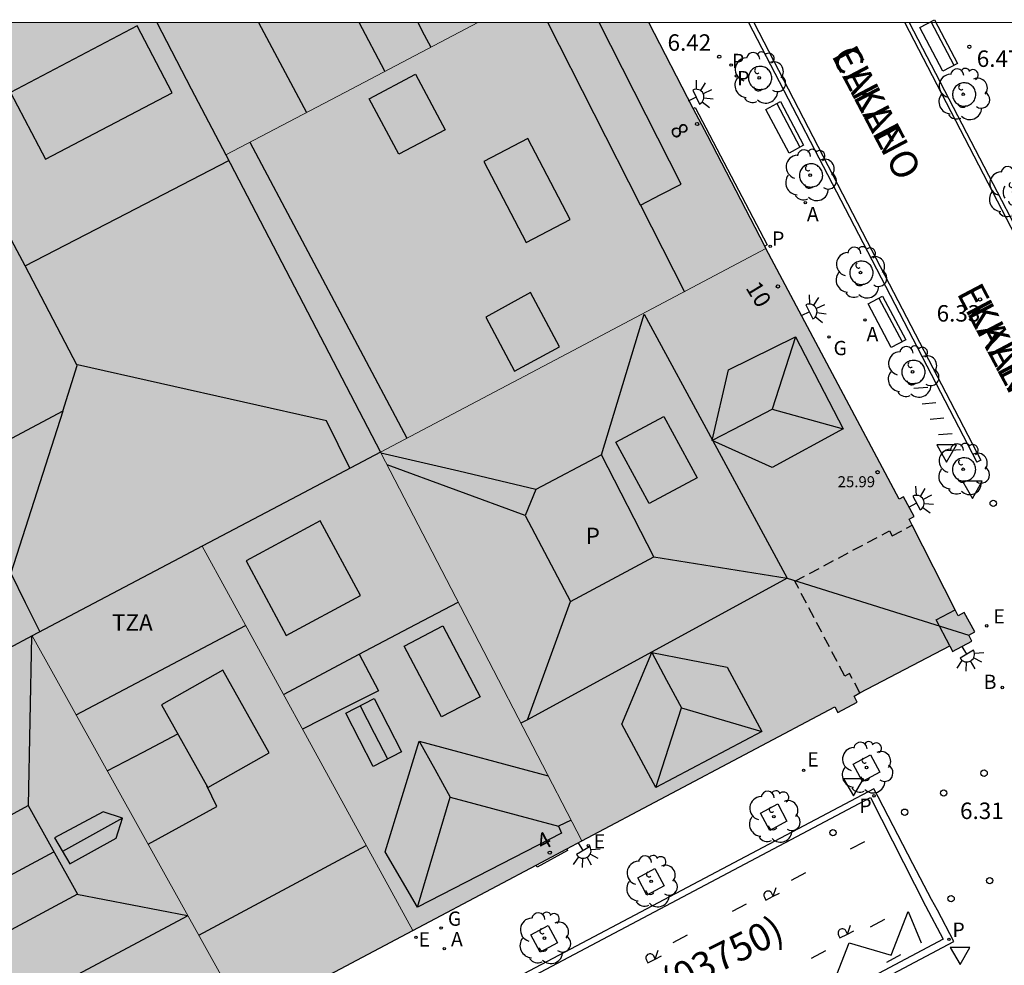
# Model space of a CAD drawing. Units: millimetres. Extents: x 582393 to 582746, y 4796789 to 4797041.
# Drawn here: x 582417 to 582462, y 4796997 to 4797040 of the extents above; entities that cross this region are included whole.
import ezdxf
from ezdxf.enums import TextEntityAlignment as Align

# ---------------------------------------------------------------- set-up
doc = ezdxf.new("R2010")
doc.units = ezdxf.units.MM
doc.linetypes.add('TRAZOS_NORMALES', pattern=[0.75, 0.5, -0.25])
for name, color, linetype in [('010106', 9, 'Continuous'), ('020204', 9, 'Continuous'), ('020308', 9, 'Continuous'), ('060108', 9, 'Continuous'), ('060113', 4, 'Continuous'), ('060124', 9, 'Continuous'), ('070117', 9, 'Continuous'), ('080104', 9, 'TRAZOS_NORMALES'), ('080105', 1, 'Continuous'), ('080106', 1, 'Continuous'), ('080109', 9, 'Continuous'), ('080110', 9, 'Continuous'), ('080201', 9, 'Continuous'), ('080202', 9, 'Continuous'), ('080302', 9, 'Continuous'), ('080303', 9, 'Continuous'), ('080306', 9, 'Continuous'), ('080308', 9, 'Continuous'), ('080310', 9, 'Continuous'), ('080311', 9, 'Continuous'), ('080312', 8, 'Continuous'), ('090118', 9, 'Continuous'), ('090202', 1, 'Continuous'), ('100101', 9, 'Continuous'), ('100202', 3, 'Continuous'), ('200202', 4, 'Continuous'), ('200205', 4, 'Continuous'), ('200302', 4, 'Continuous'), ('200305', 4, 'Continuous'), ('210102', 4, 'Continuous'), ('210201', 9, 'Continuous'), ('210203', 4, 'Continuous'), ('210205', 4, 'Continuous'), ('210301', 9, 'Continuous'), ('210303', 4, 'Continuous'), ('210305', 4, 'Continuous'), ('220205', 1, 'Continuous'), ('220207', 9, 'Continuous'), ('220305', 1, 'Continuous'), ('220307', 9, 'Continuous'), ('230204', 9, 'Continuous'), ('230304', 9, 'Continuous'), ('250204', 9, 'Continuous'), ('260101', 9, 'Continuous'), ('260202', 9, 'Continuous'), ('260205', 9, 'Continuous'), ('990501', 21, 'Continuous'), ('990507', 41, 'Continuous')]:
    doc.layers.add(name, color=color, linetype=linetype)
for name, color, linetype, lineweight in [('080111', 7, 'Continuous', 30), ('080117', 7, 'Continuous', 20), ('080119', 7, 'Continuous', 30), ('080126', 7, 'Continuous', 30)]:
    doc.layers.add(name, color=color, linetype=linetype, lineweight=lineweight)
doc.styles.add('ARIAL', font='ARIAL.TTF', dxfattribs={"height": 1})
doc.styles.add('ARIALI', font='ARIALI.TTF', dxfattribs={"height": 1})
doc.styles.add('ROMANS', font='romans__.ttf', dxfattribs={"height": 1})

# ---------------------------------------------------------------- blocks, each defined once
blk = doc.blocks.new('PUNTO')
blk.add_circle((0, 0), 0.075)
at = {"layer": '080201'}
blk.add_attdef('NPUNTO', (2915540.731, 23983044.168, 122.719), '', height=0.75, dxfattribs=at)
blk = doc.blocks.new('ARBOL')
blk.add_circle((0, 0), 0.0587)
for centre, radius, start, end in [((-0.564, 0.381), 0.532, 92.28, 254.58), ((-0.28, 0.855), 0.3, 359.2878, 173.6078), ((0.097, 0.97), 0.21, 23.1565, 160.4665), ((0.438, 0.881), 0.24, 301.578, 139.328), ((0.656, 0.288), 0.443, 319.8556, 114.7656), ((-0.091, 0.321), 0.12, 119.14, 310.56), ((0.819, -0.249), 0.383, 235.5275, 62.0275), ((-0.556, -0.339), 0.555, 142.64, 266.54), ((-0.039, -0.384), 0.21, 189.64, 323.88), ((0.299, -0.624), 0.532, 224.67, 0.24), ((-0.301, -0.676), 0.45, 213.78, 295.32)]:
    blk.add_arc(centre, radius, start, end)
blk = doc.blocks.new('PLUVI1')
blk.add_circle((0, 0), 0.055)
blk = doc.blocks.new('COTAPU')
blk.add_circle((0, 0), 0.075)
blk = doc.blocks.new('REGELE')
blk.add_circle((0, 0), 0.055)
blk = doc.blocks.new('REGALU')
blk.add_circle((0, 0), 0.055)
blk = doc.blocks.new('PLUVI2')
blk.add_circle((0, 0), 0.055)
blk = doc.blocks.new('PLUVI3')
blk.add_circle((0, 0), 0.055)
blk = doc.blocks.new('ABAS')
blk.add_circle((0, 0), 0.055)
blk = doc.blocks.new('REGAS')
blk.add_circle((0, 0), 0.055)
blk = doc.blocks.new('BOCAR')
blk.add_circle((0, 0), 0.055)
blk = doc.blocks.new('BloquePortal')
blk.add_circle((0, 0), 0.075)
at = {"flags": 5}
blk.add_attdef('INDICE', text='', height=0.75, dxfattribs=at).set_placement((0, 0), align=Align.MIDDLE_CENTER)
blk = doc.blocks.new('HUEPIV')
blk.add_circle((0, 0), 0.145)
blk = doc.blocks.new('FAREDE')
at = {"linetype": 'Continuous'}
for p, q in [((0.75, 0.7), (0.57, 0.322)), ((0.415, 0), (0, 0)), ((0.415, 0.36), (0.415, -0.351)), ((1.07, 0.411), (0.715, 0.19)), ((0.738, -0.699), (0.56, -0.32)), ((1.062, -0.416), (0.709, -0.191)), ((1.187, -0.005), (0.768, -0.001))]:
    blk.add_line(p, q, dxfattribs=at)
blk.add_arc((0.413, 0.004), 0.355, 270.4282, 89.5718, dxfattribs=at)
blk = doc.blocks.new('SETRA')
at = {"linetype": 'Continuous'}
blk.add_lwpolyline([(0.451, 0.26), (-0.45, 0.26), (-0.001, -0.52)], close=True, dxfattribs=at)
blk = doc.blocks.new('BANCO')
blk.add_line((1.125, 0.1875), (-1.125, 0.1875))
blk.add_lwpolyline([(1.125, 0.75), (1.125, 0), (-1.125, 0), (-1.125, 0.75)], close=True)

msp = doc.modelspace()

# ---------------------------------------------------------------- hatches: boundary and pattern name
at = {"layer": '990501'}
for points in [[(582426.377, 4797034.123), (582432.115, 4797037.133), (582437.854, 4797040.143), (582423.244, 4797040.143), (582424.811, 4797037.133)], [(582433.424, 4797020.582), (582442.203, 4797025.215), (582450.981, 4797029.849), (582450.923, 4797029.962), (582448.313, 4797034.996), (582447.672, 4797036.231), (582445.643, 4797040.142), (582437.854, 4797040.143), (582432.115, 4797037.133), (582426.377, 4797034.123), (582429.901, 4797027.353)], [(582434.893, 4796998.801), (582438.746, 4797000.84), (582440.51, 4797001.773), (582441.908, 4797002.512), (582442.6, 4797002.878), (582438.126, 4797011.511), (582433.652, 4797020.144), (582433.424, 4797020.582), (582429.367, 4797018.441), (582425.31, 4797016.301), (582430.101, 4797007.551)], [(582434.893, 4796998.801), (582431.086, 4796996.779), (582427.28, 4796994.757), (582422.424, 4797003.486), (582417.567, 4797012.214), (582424.273, 4797015.754), (582425.31, 4797016.301), (582430.101, 4797007.551)], [(582397.531, 4797001.641), (582397.688, 4797001.345), (582401.163, 4796994.794), (582401.347, 4796994.444), (582402.033, 4796993.144), (582406.009, 4796985.609), (582408.509, 4796984.827), (582427.28, 4796994.757), (582422.424, 4797003.486), (582417.567, 4797012.214), (582416.494, 4797011.648), (582415.421, 4797011.082), (582406.476, 4797006.361)]]:
    msp.add_hatch(color=256, dxfattribs=at).paths.add_polyline_path(points)
h = msp.add_hatch(color=256, dxfattribs=at)
h.paths.add_polyline_path([(582442.6, 4797002.878), (582438.126, 4797011.511), (582433.652, 4797020.144), (582433.424, 4797020.582), (582442.203, 4797025.215), (582450.981, 4797029.849), (582454.016, 4797024.143), (582457.051, 4797018.436), (582457.247, 4797018.541), (582457.723, 4797017.649), (582457.502, 4797017.531), (582457.639, 4797017.261), (582459.599, 4797013.407), (582459.738, 4797013.133), (582460.008, 4797013.278), (582460.484, 4797012.4), (582460.215, 4797012.252), (582460.361, 4797011.981), (582459.481, 4797011.51), (582459.348, 4797011.76), (582455.259, 4797009.623), (582454.99, 4797009.475), (582455.136, 4797009.204), (582454.256, 4797008.733), (582454.123, 4797008.983)])
h.paths.add_polyline_path([(582443.491, 4797020.456), (582440.507, 4797018.888), (582440.011, 4797017.704), (582442.083, 4797013.784), (582445.875, 4797015.816)], flags=0)
at = {"layer": '990507'}
for points in [[(582423.244, 4797040.143), (582424.811, 4797037.133), (582426.377, 4797034.123), (582429.901, 4797027.353), (582433.424, 4797020.582), (582429.367, 4797018.441), (582425.31, 4797016.301), (582424.273, 4797015.754), (582417.567, 4797012.214), (582416.494, 4797011.648), (582415.421, 4797011.082), (582413.483, 4797014.822), (582411.544, 4797018.562), (582407.889, 4797025.613), (582407.663, 4797026.05), (582404.683, 4797031.799), (582401.703, 4797037.547), (582401.03, 4797038.845), (582400.357, 4797040.143)], [(582443.491, 4797020.456), (582440.507, 4797018.888), (582440.011, 4797017.704), (582442.083, 4797013.784), (582445.875, 4797015.816)]]:
    msp.add_hatch(color=256, dxfattribs=at).paths.add_polyline_path(points)

# ---------------------------------------------------------------- linework, layer by layer
at = {"layer": '010106', "flags": 128}
msp.add_lwpolyline([(582394.209, 4796790.151), (582744.199, 4796790.143), (582744.204, 4797040.136), (582394.214, 4797040.144)], close=True, dxfattribs=at)
at = {"layer": '060108'}
msp.add_polyline3d([(582421.819, 4796978.312, 6.866), (582435.309, 4796985.459, 6.688), (582459.528, 4796998.301, 6.366), (582458.785, 4796999.719, 6.408), (582458.513, 4797000.207, 6.359), (582457.668, 4797001.84, 6.408), (582456.085, 4797004.893, 6.374), (582455.894, 4797005.253, 6.426), (582431.711, 4796992.465, 6.762), (582417.511, 4796984.957, 6.928)], dxfattribs=at)
at = {"layer": '060113'}
msp.add_polyline3d([(582417.662, 4796984.694, 6.824), (582455.747, 4797004.859, 6.345), (582458.248, 4796999.92, 6.28), (582459.047, 4796998.408, 6.224), (582425.128, 4796980.394, 6.692), (582421.553, 4796978.527, 6.771)], dxfattribs=at)
at = {"layer": '060124'}
for points in [[(582447.672, 4797036.231, 6.475), (582447.762, 4797036.277, 6.664), (582451.038, 4797030.022, 6.643), (582450.923, 4797029.962, 6.463)], [(582441.908, 4797002.512, 6.725), (582441.947, 4797002.439, 6.795), (582440.555, 4797001.689, 6.794), (582440.51, 4797001.773, 6.74)]]:
    msp.add_polyline3d(points, dxfattribs=at)
at = {"layer": '070117'}
msp.add_polyline3d([(582459.348, 4797011.76, 6.417), (582458.726, 4797012.941, 6.435), (582459.599, 4797013.407, 6.426)], dxfattribs=at)
at = {"layer": '080104'}
msp.add_polyline3d([(582455.259, 4797009.623, 6.469), (582454.783, 4797010.501, 6.469), (582454.566, 4797010.389, 6.474), (582452.293, 4797014.705, 6.481), (582456.601, 4797016.994, 6.439), (582456.721, 4797016.769, 6.434), (582457.639, 4797017.261, 6.429)], dxfattribs=at)
at = {"layer": '080105'}
msp.add_polyline3d([(582422.348, 4797039.992, 10.323), (582416.575, 4797036.967, 10.38), (582418.172, 4797033.92, 10.411), (582423.945, 4797036.945, 10.354)], close=True, dxfattribs=at)
at = {"layer": '080106'}
for points in [[(582433.627, 4797037.926, 30.065), (582432.448, 4797040.143, 30.045)], [(582435.12, 4797040.143, 29.603), (582435.421, 4797039.584, 29.601), (582435.723, 4797039.025, 29.599)], [(582429.006, 4797009.553, 32.242), (582432.459, 4797011.377, 32.298), (582433.339, 4797009.721, 31.41), (582431.605, 4797008.846, 31.401), (582429.871, 4797007.971, 31.392)]]:
    msp.add_polyline3d(points, dxfattribs=at)
for points in [[(582435.028, 4797037.8, 32.446), (582436.379, 4797035.266, 32.454), (582434.268, 4797034.144, 33.61), (582432.917, 4797036.678, 33.602)], [(582440.14, 4797034.872, 32.614), (582438.139, 4797033.825, 33.29), (582440.06, 4797030.136, 33.262), (582442.061, 4797031.183, 32.586)], [(582440.264, 4797027.85, 32.625), (582438.22, 4797026.736, 33.454), (582439.536, 4797024.27, 33.387), (582441.58, 4797025.384, 32.558)], [(582446.323, 4797022.2, 27.998), (582447.847, 4797019.417, 27.899), (582445.667, 4797018.248, 27.206), (582444.143, 4797021.031, 27.305)], [(582436.262, 4797012.669, 32.166), (582437.963, 4797009.448, 30.574), (582436.208, 4797008.524, 30.57), (582434.507, 4797011.744, 32.162)], [(582426.247, 4797010.648, 32.634), (582423.452, 4797009.073, 32.606), (582425.569, 4797005.314, 32.65), (582428.364, 4797006.889, 32.678)]]:
    msp.add_polyline3d(points, close=True, dxfattribs=at)
at = {"layer": '080109'}
for points in [[(582443.491, 4797020.456, 26.866), (582445.427, 4797026.864, 28.258), (582448.541, 4797021.125, 28.165)], [(582452.331, 4797025.84, 27.494), (582451.267, 4797022.544, 28.246)], [(582448.541, 4797021.125, 28.147), (582449.899, 4797021.832, 28.196), (582451.267, 4797022.544, 28.246)], [(582451.267, 4797022.544, 28.246), (582454.491, 4797021.64, 27.442)], [(582448.531, 4797021.12, 28.146), (582448.541, 4797021.125, 28.147)], [(582448.541, 4797021.125, 28.165), (582451.947, 4797014.848, 28.062)], [(582440.507, 4797018.888, 26.846), (582436.992, 4797019.712, 27.638), (582433.444, 4797020.543, 28.437)], [(582440.011, 4797017.704, 26.85), (582436.868, 4797018.855, 27.207), (582433.724, 4797020.005, 27.565)], [(582445.875, 4797015.816, 26.818), (582451.947, 4797014.848, 28.062)], [(582451.947, 4797014.848, 28.062), (582440.121, 4797008.399, 28.14)], [(582451.947, 4797014.848, 28.062), (582460.215, 4797012.252, 25.974)], [(582432.459, 4797011.377, 32.298), (582434.739, 4797012.576, 32.214), (582436.966, 4797013.748, 32.132)], [(582440.121, 4797008.399, 28.228), (582441.095, 4797011.072, 27.524), (582442.083, 4797013.784, 26.81)], [(582417.54, 4797012.2, 26.797), (582417.464, 4797008.348, 26.431), (582417.388, 4797004.497, 26.066)], [(582445.779, 4797011.456, 28.118), (582446.455, 4797010.196, 28.192), (582447.131, 4797008.936, 28.266)], [(582432.496, 4797009.03, 31.483), (582433.143, 4797007.781, 31.456), (582433.749, 4797006.612, 31.431)], [(582445.971, 4797005.312, 27.406), (582447.131, 4797008.936, 28.266)], [(582447.131, 4797008.936, 28.266), (582450.795, 4797007.856, 27.37)], [(582440.121, 4797008.399, 28.14), (582439.823, 4797008.236, 28.142)], [(582435.195, 4797007.417, 29.89), (582435.899, 4797006.141, 29.908), (582436.603, 4797004.865, 29.926)], [(582435.107, 4796999.857, 28.57), (582436.603, 4797004.865, 29.926)], [(582436.603, 4797004.865, 29.926), (582441.531, 4797003.553, 28.474)], [(582410.993, 4797000.992, 25.884), (582406.628, 4797002.525, 26.854), (582402.22, 4797004.073, 27.834), (582409.004, 4796991.138, 27.794), (582424.643, 4796999.465, 27.722), (582422.119, 4796999.952, 27.312), (582419.593, 4797000.438, 26.902)], [(582421.676, 4797003.921, 26.854), (582420.314, 4797003.158, 26.846), (582418.952, 4797002.395, 26.838)], [(582412.11, 4796998.947, 26.834), (582415.317, 4797000.658, 26.829), (582418.558, 4797002.387, 26.824)]]:
    msp.add_polyline3d(points, dxfattribs=at)
at = {"layer": '080110'}
for points in [[(582427.867, 4797040.143, 28.599), (582430.05, 4797036.05, 28.59)], [(582445.264, 4797031.83, 31.387), (582441.049, 4797040.143, 31.911)], [(582445.264, 4797031.83, 31.387), (582446.19, 4797032.311, 31.301), (582447.116, 4797032.792, 31.214), (582443.383, 4797040.143, 31.193)], [(582427.483, 4797034.703, 31.946), (582434.619, 4797021.213, 31.958)], [(582417.243, 4797029.06, 10.593), (582421.855, 4797031.446, 10.502), (582426.516, 4797033.857, 10.41)], [(582445.264, 4797031.83, 31.387), (582447.263, 4797027.887, 31.878)], [(582417.243, 4797029.06, 11.094), (582416.387, 4797030.695, 11.093)], [(582419.617, 4797024.526, 11.098), (582417.243, 4797029.06, 11.094)], [(582418.954, 4797022.45, 11.315), (582419.617, 4797024.526, 11.098)], [(582432.031, 4797019.847, 11.198), (582430.972, 4797022.008, 11.195), (582419.628, 4797024.56, 12.563), (582419.617, 4797024.526, 11.098)], [(582418.954, 4797022.45, 11.315), (582415.213, 4797020.461, 11.317), (582411.565, 4797018.521, 11.319)], [(582418.954, 4797022.45, 11.315), (582416.596, 4797015.073, 11.435), (582417.252, 4797013.734, 11.437), (582417.908, 4797012.394, 11.439)], [(582419.568, 4797008.618, 32.482), (582427.284, 4797012.696, 32.494)], [(582420.987, 4797006.068, 32.686), (582422.612, 4797006.92, 32.681), (582424.196, 4797007.752, 32.676)], [(582442.11, 4797003.823, 28.442), (582441.82, 4797003.688, 28.458), (582441.531, 4797003.553, 28.474), (582441.675, 4797003.225, 28.498), (582435.107, 4796999.857, 28.57), (582433.635, 4797002.385, 28.546), (582435.195, 4797007.417, 29.89), (582441.061, 4797005.847, 28.439)], [(582422.841, 4797002.737, 32.322), (582425.98, 4797004.441, 32.322), (582425.524, 4797005.393, 32.322)], [(582425.15, 4796998.585, 32.078), (582432.775, 4797002.669, 32.074)]]:
    msp.add_polyline3d(points, dxfattribs=at)
for points in [[(582452.331, 4797025.84, 27.494), (582454.491, 4797021.64, 27.442), (582451.259, 4797019.88, 27.45), (582448.531, 4797021.12, 28.146), (582449.275, 4797024.328, 27.434)], [(582430.684, 4797017.456, 31.266), (582427.305, 4797015.641, 31.286), (582429.132, 4797012.241, 31.286), (582432.511, 4797014.056, 31.266)], [(582445.779, 4797011.456, 28.118), (582449.211, 4797010.792, 27.31), (582450.795, 4797007.856, 27.37), (582445.971, 4797005.312, 27.406), (582444.411, 4797008.2, 27.298)], [(582433.139, 4797009.361, 31.318), (582434.386, 4797006.94, 31.306), (582433.091, 4797006.273, 31.302), (582431.844, 4797008.694, 31.314)], [(582417.388, 4797004.497, 26.066), (582419.628, 4797000.457, 26.146), (582413.172, 4796997.001, 26.134), (582410.988, 4797001.001, 26.286)], [(582420.796, 4797004.201, 26.858), (582418.588, 4797003.017, 26.818), (582419.276, 4797001.841, 26.798), (582421.388, 4797003.009, 26.854), (582421.676, 4797003.921, 26.854)]]:
    msp.add_polyline3d(points, close=True, dxfattribs=at)
at = {"layer": '080111'}
for points in [[(582447.672, 4797036.231, 6.475), (582445.643, 4797040.142, 6.483)], [(582450.923, 4797029.962, 6.463), (582448.313, 4797034.996, 6.473), (582447.672, 4797036.231, 6.475)], [(582450.981, 4797029.849, 6.463), (582450.923, 4797029.962, 6.463)], [(582457.639, 4797017.261, 6.427), (582457.502, 4797017.531, 6.428), (582457.723, 4797017.649, 6.43), (582457.247, 4797018.541, 6.43), (582457.051, 4797018.436, 6.431), (582454.016, 4797024.143, 6.447), (582450.981, 4797029.849, 6.463)], [(582459.599, 4797013.407, 6.418), (582457.639, 4797017.261, 6.427)], [(582459.348, 4797011.76, 6.449), (582459.481, 4797011.51, 6.446), (582460.361, 4797011.981, 6.421), (582460.215, 4797012.252, 6.421), (582460.484, 4797012.4, 6.422), (582460.008, 4797013.278, 6.422), (582459.738, 4797013.133, 6.417), (582459.599, 4797013.407, 6.418)], [(582455.259, 4797009.623, 6.469), (582459.348, 4797011.76, 6.449)], [(582442.6, 4797002.878, 6.718), (582454.123, 4797008.983, 6.496), (582454.256, 4797008.733, 6.493), (582455.136, 4797009.204, 6.468), (582454.99, 4797009.475, 6.468), (582455.259, 4797009.623, 6.469)], [(582441.908, 4797002.512, 6.725), (582442.6, 4797002.878, 6.718)], [(582440.51, 4797001.773, 6.74), (582441.908, 4797002.512, 6.725)], [(582434.893, 4796998.801, 6.8), (582438.746, 4797000.84, 6.759), (582440.51, 4797001.773, 6.74)], [(582427.28, 4796994.757, 6.883), (582431.086, 4796996.779, 6.842), (582434.893, 4796998.801, 6.8)]]:
    msp.add_polyline3d(points, dxfattribs=at)
at = {"layer": '080117'}
for points in [[(582426.377, 4797034.123, 25.564), (582432.115, 4797037.133, 25.651), (582437.854, 4797040.143, 25.737)], [(582450.981, 4797029.849, 25.916), (582442.203, 4797025.215, 25.889), (582433.424, 4797020.582, 25.863)], [(582433.424, 4797020.582, 25.863), (582433.652, 4797020.144, 28.062), (582438.126, 4797011.511, 27.569), (582442.6, 4797002.878, 27.076)], [(582425.31, 4797016.301, 28.344), (582430.101, 4797007.551, 28.099), (582434.893, 4796998.801, 27.854)], [(582417.567, 4797012.214, 26.228), (582422.424, 4797003.486, 26.117), (582427.28, 4796994.757, 26.007)]]:
    msp.add_polyline3d(points, dxfattribs=at)
at = {"layer": '080119'}
msp.add_polyline3d([(582443.491, 4797020.456, 26.866), (582440.507, 4797018.888, 26.846), (582440.011, 4797017.704, 26.85), (582442.083, 4797013.784, 26.81), (582445.875, 4797015.816, 26.818)], close=True, dxfattribs=at)
at = {"layer": '080126'}
for points in [[(582423.244, 4797040.143, 27.846), (582424.811, 4797037.133, 27.879), (582426.377, 4797034.123, 27.911)], [(582426.377, 4797034.123, 27.911), (582429.901, 4797027.353, 27.984), (582433.424, 4797020.582, 25.863)], [(582433.424, 4797020.582, 25.863), (582429.367, 4797018.441, 25.851), (582425.31, 4797016.301, 25.838)], [(582425.31, 4797016.301, 25.838), (582424.273, 4797015.754, 25.835), (582417.567, 4797012.214, 25.815)], [(582417.567, 4797012.214, 25.815), (582416.494, 4797011.648, 25.811), (582415.421, 4797011.082, 25.808)]]:
    msp.add_polyline3d(points, dxfattribs=at)
at = {"layer": '090118'}
for points in [[(582457.718, 4797023.498, 6.399), (582458.351, 4797023.549, 6.396)], [(582458.089, 4797022.787, 6.4), (582458.722, 4797022.838, 6.397)], [(582458.453, 4797022.092, 6.403), (582459.086, 4797022.143, 6.4)], [(582458.832, 4797021.38, 6.398), (582459.465, 4797021.431, 6.395)], [(582459.206, 4797020.652, 6.399), (582459.839, 4797020.703, 6.396)]]:
    msp.add_polyline3d(points, dxfattribs=at)
at = {"layer": '100101'}
for points in [[(582451.246, 4797037.62, 6.39), (582451.243, 4797037.673, 6.39), (582451.235, 4797037.725, 6.39), (582451.222, 4797037.776, 6.39), (582451.204, 4797037.826, 6.39), (582451.181, 4797037.873, 6.39), (582451.154, 4797037.918, 6.39), (582451.122, 4797037.961, 6.39), (582451.086, 4797037.999, 6.39), (582451.046, 4797038.034, 6.39), (582451.004, 4797038.065, 6.39), (582450.958, 4797038.091, 6.39), (582450.91, 4797038.113, 6.39), (582450.86, 4797038.13, 6.39), (582450.808, 4797038.142, 6.39), (582450.756, 4797038.148, 6.39), (582450.703, 4797038.15, 6.39), (582450.65, 4797038.146, 6.39), (582450.598, 4797038.136, 6.39), (582450.547, 4797038.122, 6.39), (582450.498, 4797038.103, 6.39), (582450.451, 4797038.079, 6.39), (582450.407, 4797038.05, 6.39), (582450.366, 4797038.017, 6.39), (582450.328, 4797037.98, 6.39), (582450.294, 4797037.94, 6.39), (582450.264, 4797037.896, 6.39), (582450.239, 4797037.85, 6.39), (582450.218, 4797037.801, 6.39), (582450.203, 4797037.751, 6.39), (582450.192, 4797037.699, 6.39), (582450.187, 4797037.646, 6.39), (582450.187, 4797037.594, 6.39), (582450.192, 4797037.541, 6.39), (582450.203, 4797037.489, 6.39), (582450.218, 4797037.439, 6.39), (582450.239, 4797037.39, 6.39), (582450.264, 4797037.344, 6.39), (582450.294, 4797037.3, 6.39), (582450.328, 4797037.26, 6.39), (582450.366, 4797037.223, 6.39), (582450.407, 4797037.19, 6.39), (582450.451, 4797037.161, 6.39), (582450.498, 4797037.137, 6.39), (582450.547, 4797037.118, 6.39), (582450.598, 4797037.104, 6.39), (582450.65, 4797037.094, 6.39), (582450.703, 4797037.09, 6.39), (582450.756, 4797037.092, 6.39), (582450.808, 4797037.098, 6.39), (582450.86, 4797037.11, 6.39), (582450.91, 4797037.127, 6.39), (582450.958, 4797037.149, 6.39), (582451.004, 4797037.175, 6.39), (582451.046, 4797037.206, 6.39), (582451.086, 4797037.241, 6.39), (582451.122, 4797037.279, 6.39), (582451.154, 4797037.322, 6.39), (582451.181, 4797037.367, 6.39), (582451.204, 4797037.414, 6.39), (582451.222, 4797037.464, 6.39), (582451.235, 4797037.515, 6.39), (582451.243, 4797037.567, 6.39), (582451.246, 4797037.62, 6.39)], [(582460.536, 4797036.87, 6.408), (582460.533, 4797036.923, 6.408), (582460.525, 4797036.975, 6.408), (582460.512, 4797037.026, 6.408), (582460.494, 4797037.076, 6.408), (582460.471, 4797037.123, 6.408), (582460.444, 4797037.168, 6.408), (582460.412, 4797037.211, 6.408), (582460.376, 4797037.249, 6.408), (582460.336, 4797037.284, 6.408), (582460.294, 4797037.315, 6.408), (582460.248, 4797037.341, 6.408), (582460.2, 4797037.363, 6.408), (582460.15, 4797037.38, 6.408), (582460.098, 4797037.392, 6.408), (582460.046, 4797037.398, 6.408), (582459.993, 4797037.4, 6.408), (582459.94, 4797037.396, 6.408), (582459.888, 4797037.386, 6.408), (582459.837, 4797037.372, 6.408), (582459.788, 4797037.353, 6.408), (582459.741, 4797037.329, 6.408), (582459.697, 4797037.3, 6.408), (582459.656, 4797037.267, 6.408), (582459.618, 4797037.23, 6.408), (582459.584, 4797037.19, 6.408), (582459.554, 4797037.146, 6.408), (582459.529, 4797037.1, 6.408), (582459.508, 4797037.051, 6.408), (582459.493, 4797037.001, 6.408), (582459.482, 4797036.949, 6.408), (582459.477, 4797036.896, 6.408), (582459.477, 4797036.844, 6.408), (582459.482, 4797036.791, 6.408), (582459.493, 4797036.739, 6.408), (582459.508, 4797036.689, 6.408), (582459.529, 4797036.64, 6.408), (582459.554, 4797036.594, 6.408), (582459.584, 4797036.55, 6.408), (582459.618, 4797036.51, 6.408), (582459.656, 4797036.473, 6.408), (582459.697, 4797036.44, 6.408), (582459.741, 4797036.411, 6.408), (582459.788, 4797036.387, 6.408), (582459.837, 4797036.368, 6.408), (582459.888, 4797036.354, 6.408), (582459.94, 4797036.344, 6.408), (582459.993, 4797036.34, 6.408), (582460.046, 4797036.342, 6.408), (582460.098, 4797036.348, 6.408), (582460.15, 4797036.36, 6.408), (582460.2, 4797036.377, 6.408), (582460.248, 4797036.399, 6.408), (582460.294, 4797036.425, 6.408), (582460.336, 4797036.456, 6.408), (582460.376, 4797036.491, 6.408), (582460.412, 4797036.529, 6.408), (582460.444, 4797036.572, 6.408), (582460.471, 4797036.617, 6.408), (582460.494, 4797036.664, 6.408), (582460.512, 4797036.714, 6.408), (582460.525, 4797036.765, 6.408), (582460.533, 4797036.817, 6.408), (582460.536, 4797036.87, 6.408)], [(582453.562, 4797033.183, 6.383), (582453.559, 4797033.236, 6.383), (582453.551, 4797033.288, 6.383), (582453.538, 4797033.339, 6.383), (582453.52, 4797033.389, 6.383), (582453.497, 4797033.436, 6.383), (582453.47, 4797033.481, 6.383), (582453.438, 4797033.524, 6.383), (582453.402, 4797033.562, 6.383), (582453.362, 4797033.597, 6.383), (582453.32, 4797033.628, 6.383), (582453.274, 4797033.654, 6.383), (582453.226, 4797033.676, 6.383), (582453.176, 4797033.693, 6.383), (582453.124, 4797033.705, 6.383), (582453.072, 4797033.711, 6.383), (582453.019, 4797033.713, 6.383), (582452.966, 4797033.709, 6.383), (582452.914, 4797033.699, 6.383), (582452.863, 4797033.685, 6.383), (582452.814, 4797033.666, 6.383), (582452.767, 4797033.642, 6.383), (582452.723, 4797033.613, 6.383), (582452.682, 4797033.58, 6.383), (582452.644, 4797033.543, 6.383), (582452.61, 4797033.503, 6.383), (582452.58, 4797033.459, 6.383), (582452.555, 4797033.413, 6.383), (582452.534, 4797033.364, 6.383), (582452.519, 4797033.314, 6.383), (582452.508, 4797033.263, 6.383), (582452.503, 4797033.21, 6.383), (582452.503, 4797033.158, 6.383), (582452.508, 4797033.105, 6.383), (582452.519, 4797033.053, 6.383), (582452.534, 4797033.003, 6.383), (582452.555, 4797032.954, 6.383), (582452.58, 4797032.908, 6.383), (582452.61, 4797032.864, 6.383), (582452.644, 4797032.824, 6.383), (582452.682, 4797032.787, 6.383), (582452.723, 4797032.754, 6.383), (582452.767, 4797032.725, 6.383), (582452.814, 4797032.701, 6.383), (582452.863, 4797032.682, 6.383), (582452.914, 4797032.668, 6.383), (582452.966, 4797032.658, 6.383), (582453.019, 4797032.654, 6.383), (582453.072, 4797032.656, 6.383), (582453.124, 4797032.662, 6.383), (582453.176, 4797032.674, 6.383), (582453.226, 4797032.691, 6.383), (582453.274, 4797032.713, 6.383), (582453.32, 4797032.738, 6.383), (582453.362, 4797032.769, 6.383), (582453.402, 4797032.804, 6.383), (582453.438, 4797032.842, 6.383), (582453.47, 4797032.885, 6.383), (582453.497, 4797032.93, 6.383), (582453.52, 4797032.977, 6.383), (582453.538, 4797033.027, 6.383), (582453.551, 4797033.078, 6.383), (582453.559, 4797033.13, 6.383), (582453.562, 4797033.183, 6.383)], [(582461.855, 4797032.698, 6.401), (582461.83, 4797032.652, 6.401), (582461.809, 4797032.603, 6.401), (582461.794, 4797032.553, 6.401), (582461.783, 4797032.501, 6.401), (582461.778, 4797032.448, 6.401), (582461.778, 4797032.396, 6.401), (582461.783, 4797032.343, 6.401), (582461.794, 4797032.291, 6.401), (582461.809, 4797032.241, 6.401), (582461.83, 4797032.192, 6.401), (582461.855, 4797032.146, 6.401)], [(582455.857, 4797028.749, 6.377), (582455.854, 4797028.802, 6.377), (582455.846, 4797028.854, 6.377), (582455.833, 4797028.905, 6.377), (582455.815, 4797028.955, 6.377), (582455.792, 4797029.002, 6.377), (582455.765, 4797029.047, 6.377), (582455.733, 4797029.09, 6.377), (582455.697, 4797029.128, 6.377), (582455.657, 4797029.163, 6.377), (582455.615, 4797029.194, 6.377), (582455.569, 4797029.22, 6.377), (582455.521, 4797029.242, 6.377), (582455.471, 4797029.259, 6.377), (582455.419, 4797029.271, 6.377), (582455.367, 4797029.277, 6.377), (582455.314, 4797029.279, 6.377), (582455.261, 4797029.275, 6.377), (582455.209, 4797029.265, 6.377), (582455.158, 4797029.251, 6.377), (582455.109, 4797029.232, 6.377), (582455.062, 4797029.208, 6.377), (582455.018, 4797029.179, 6.377), (582454.977, 4797029.146, 6.377), (582454.939, 4797029.109, 6.377), (582454.905, 4797029.069, 6.377), (582454.875, 4797029.025, 6.377), (582454.85, 4797028.979, 6.377), (582454.829, 4797028.93, 6.377), (582454.814, 4797028.88, 6.377), (582454.803, 4797028.828, 6.377), (582454.798, 4797028.775, 6.377), (582454.798, 4797028.723, 6.377), (582454.803, 4797028.67, 6.377), (582454.814, 4797028.618, 6.377), (582454.829, 4797028.568, 6.377), (582454.85, 4797028.519, 6.377), (582454.875, 4797028.473, 6.377), (582454.905, 4797028.429, 6.377), (582454.939, 4797028.389, 6.377), (582454.977, 4797028.352, 6.377), (582455.018, 4797028.319, 6.377), (582455.062, 4797028.29, 6.377), (582455.109, 4797028.266, 6.377), (582455.158, 4797028.247, 6.377), (582455.209, 4797028.233, 6.377), (582455.261, 4797028.223, 6.377), (582455.314, 4797028.219, 6.377), (582455.367, 4797028.221, 6.377), (582455.419, 4797028.227, 6.377), (582455.471, 4797028.239, 6.377), (582455.521, 4797028.256, 6.377), (582455.569, 4797028.278, 6.377), (582455.615, 4797028.304, 6.377), (582455.657, 4797028.335, 6.377), (582455.697, 4797028.37, 6.377), (582455.733, 4797028.408, 6.377), (582455.765, 4797028.451, 6.377), (582455.792, 4797028.496, 6.377), (582455.815, 4797028.543, 6.377), (582455.833, 4797028.593, 6.377), (582455.846, 4797028.644, 6.377), (582455.854, 4797028.696, 6.377), (582455.857, 4797028.749, 6.377)], [(582458.228, 4797024.232, 6.399), (582458.225, 4797024.285, 6.399), (582458.217, 4797024.337, 6.399), (582458.204, 4797024.388, 6.399), (582458.186, 4797024.438, 6.399), (582458.163, 4797024.485, 6.399), (582458.136, 4797024.53, 6.399), (582458.104, 4797024.573, 6.399), (582458.068, 4797024.611, 6.399), (582458.028, 4797024.646, 6.399), (582457.986, 4797024.677, 6.399), (582457.94, 4797024.703, 6.399), (582457.892, 4797024.725, 6.399), (582457.842, 4797024.742, 6.399), (582457.79, 4797024.754, 6.399), (582457.738, 4797024.76, 6.399), (582457.685, 4797024.762, 6.399), (582457.632, 4797024.758, 6.399), (582457.58, 4797024.748, 6.399), (582457.529, 4797024.734, 6.399), (582457.48, 4797024.715, 6.399), (582457.433, 4797024.691, 6.399), (582457.389, 4797024.662, 6.399), (582457.348, 4797024.629, 6.399), (582457.31, 4797024.592, 6.399), (582457.276, 4797024.552, 6.399), (582457.246, 4797024.508, 6.399), (582457.221, 4797024.462, 6.399), (582457.2, 4797024.413, 6.399), (582457.185, 4797024.363, 6.399), (582457.174, 4797024.311, 6.399), (582457.169, 4797024.258, 6.399), (582457.169, 4797024.206, 6.399), (582457.174, 4797024.153, 6.399), (582457.185, 4797024.101, 6.399), (582457.2, 4797024.051, 6.399), (582457.221, 4797024.002, 6.399), (582457.246, 4797023.956, 6.399), (582457.276, 4797023.912, 6.399), (582457.31, 4797023.872, 6.399), (582457.348, 4797023.835, 6.399), (582457.389, 4797023.802, 6.399), (582457.433, 4797023.773, 6.399), (582457.48, 4797023.749, 6.399), (582457.529, 4797023.73, 6.399), (582457.58, 4797023.716, 6.399), (582457.632, 4797023.706, 6.399), (582457.685, 4797023.702, 6.399), (582457.738, 4797023.704, 6.399), (582457.79, 4797023.71, 6.399), (582457.842, 4797023.722, 6.399), (582457.892, 4797023.739, 6.399), (582457.94, 4797023.761, 6.399), (582457.986, 4797023.787, 6.399), (582458.028, 4797023.818, 6.399), (582458.068, 4797023.853, 6.399), (582458.104, 4797023.891, 6.399), (582458.136, 4797023.934, 6.399), (582458.163, 4797023.979, 6.399), (582458.186, 4797024.026, 6.399), (582458.204, 4797024.076, 6.399), (582458.217, 4797024.127, 6.399), (582458.225, 4797024.179, 6.399), (582458.228, 4797024.232, 6.399)], [(582460.532, 4797019.794, 6.396), (582460.529, 4797019.847, 6.396), (582460.521, 4797019.899, 6.396), (582460.508, 4797019.95, 6.396), (582460.49, 4797020, 6.396), (582460.467, 4797020.047, 6.396), (582460.44, 4797020.092, 6.396), (582460.408, 4797020.135, 6.396), (582460.372, 4797020.173, 6.396), (582460.332, 4797020.208, 6.396), (582460.29, 4797020.239, 6.396), (582460.244, 4797020.265, 6.396), (582460.196, 4797020.287, 6.396), (582460.146, 4797020.304, 6.396), (582460.094, 4797020.316, 6.396), (582460.042, 4797020.322, 6.396), (582459.989, 4797020.324, 6.396), (582459.936, 4797020.32, 6.396), (582459.884, 4797020.31, 6.396), (582459.833, 4797020.296, 6.396), (582459.784, 4797020.277, 6.396), (582459.737, 4797020.253, 6.396), (582459.693, 4797020.224, 6.396), (582459.652, 4797020.191, 6.396), (582459.614, 4797020.154, 6.396), (582459.58, 4797020.114, 6.396), (582459.55, 4797020.07, 6.396), (582459.525, 4797020.024, 6.396), (582459.504, 4797019.975, 6.396), (582459.489, 4797019.925, 6.396), (582459.478, 4797019.873, 6.396), (582459.473, 4797019.82, 6.396), (582459.473, 4797019.768, 6.396), (582459.478, 4797019.715, 6.396), (582459.489, 4797019.663, 6.396), (582459.504, 4797019.613, 6.396), (582459.525, 4797019.564, 6.396), (582459.55, 4797019.518, 6.396), (582459.58, 4797019.474, 6.396), (582459.614, 4797019.434, 6.396), (582459.652, 4797019.397, 6.396), (582459.693, 4797019.364, 6.396), (582459.737, 4797019.335, 6.396), (582459.784, 4797019.311, 6.396), (582459.833, 4797019.292, 6.396), (582459.884, 4797019.278, 6.396), (582459.936, 4797019.268, 6.396), (582459.989, 4797019.264, 6.396), (582460.042, 4797019.266, 6.396), (582460.094, 4797019.272, 6.396), (582460.146, 4797019.284, 6.396), (582460.196, 4797019.301, 6.396), (582460.244, 4797019.323, 6.396), (582460.29, 4797019.349, 6.396), (582460.332, 4797019.38, 6.396), (582460.372, 4797019.415, 6.396), (582460.408, 4797019.453, 6.396), (582460.44, 4797019.496, 6.396), (582460.467, 4797019.541, 6.396), (582460.49, 4797019.588, 6.396), (582460.508, 4797019.638, 6.396), (582460.521, 4797019.689, 6.396), (582460.529, 4797019.741, 6.396), (582460.532, 4797019.794, 6.396)], [(582455.374, 4797005.592, 6.425), (582454.951, 4797006.377, 6.432), (582455.736, 4797006.8, 6.432), (582456.159, 4797006.015, 6.425), (582455.374, 4797005.592, 6.425)], [(582451.151, 4797003.353, 6.534), (582450.728, 4797004.138, 6.541), (582451.513, 4797004.561, 6.541), (582451.936, 4797003.776, 6.534), (582451.151, 4797003.353, 6.534)], [(582445.562, 4797000.409, 6.61), (582445.139, 4797001.194, 6.617), (582445.924, 4797001.617, 6.617), (582446.347, 4797000.832, 6.61), (582445.562, 4797000.409, 6.61)], [(582440.702, 4796997.821, 6.68), (582440.279, 4796998.606, 6.687), (582441.064, 4796999.029, 6.687), (582441.487, 4796998.244, 6.68), (582440.702, 4796997.821, 6.68)]]:
    msp.add_polyline3d(points, dxfattribs=at)
at = {"layer": '210102'}
for points in [[(582450.191, 4797040.142, 6.398), (582455.386, 4797030.134, 6.397), (582460.583, 4797020.125, 6.396)], [(582450.424, 4797040.142, 6.398), (582455.595, 4797030.181, 6.397), (582460.767, 4797020.22, 6.396)], [(582457.507, 4797040.142, 6.403), (582466.323, 4797023.174, 6.396), (582466.152, 4797023.084, 6.393), (582457.297, 4797040.142, 6.4)], [(582460.767, 4797020.22, 6.396), (582460.583, 4797020.125, 6.396)]]:
    msp.add_polyline3d(points, dxfattribs=at)
at = {"layer": '260101'}
for points in [[(582454.832, 4797002.514, 6.251), (582455.481, 4797002.859, 6.243)], [(582452.141, 4797001.095, 6.292), (582452.789, 4797001.44, 6.284)], [(582451.314, 4797000.358, 6.435), (582451.449, 4797000.761, 6.435)], [(582451.314, 4797000.358, 6.435), (582451.602, 4797000.502, 6.435)], [(582449.449, 4796999.676, 6.333), (582450.097, 4797000.021, 6.325)], [(582456.674, 4796997.681, 6.271), (582457.449, 4796999.673, 6.301), (582458.053, 4796998.234, 6.23)], [(582455.741, 4796998.971, 6.251), (582456.388, 4796999.319, 6.243)], [(582454.695, 4796998.637, 6.353), (582454.83, 4796999.041, 6.353)], [(582454.695, 4796998.637, 6.353), (582454.983, 4796998.782, 6.353)], [(582446.757, 4796998.257, 6.374), (582447.406, 4796998.601, 6.366)], [(582445.941, 4796997.499, 6.517), (582446.077, 4796997.901, 6.517)], [(582453.058, 4796997.536, 6.292), (582453.704, 4796997.884, 6.284)], [(582453.991, 4796996.246, 6.312), (582454.766, 4796998.238, 6.342), (582456.674, 4796997.681, 6.271)], [(582445.941, 4796997.499, 6.517), (582446.229, 4796997.642, 6.517)], [(582456.481, 4796997.354, 6.251), (582457.128, 4796997.702, 6.243)]]:
    msp.add_polyline3d(points, dxfattribs=at)
for points in [[(582451.314, 4797000.358, 6.435), (582451.239, 4797000.508, 6.435), (582451.215, 4797000.539, 6.435), (582451.184, 4797000.565, 6.435), (582451.147, 4797000.585, 6.435), (582451.102, 4797000.596, 6.435), (582451.055, 4797000.597, 6.435), (582451.014, 4797000.588, 6.435), (582450.965, 4797000.563, 6.435), (582450.924, 4797000.525, 6.435), (582450.901, 4797000.486, 6.435), (582450.887, 4797000.448, 6.435), (582450.883, 4797000.415, 6.435), (582450.884, 4797000.381, 6.435), (582450.891, 4797000.35, 6.435), (582450.907, 4797000.311, 6.435), (582450.969, 4797000.186, 6.435)], [(582454.695, 4796998.637, 6.353), (582454.62, 4796998.787, 6.353), (582454.596, 4796998.818, 6.353), (582454.565, 4796998.844, 6.353), (582454.528, 4796998.864, 6.353), (582454.483, 4796998.875, 6.353), (582454.436, 4796998.876, 6.353), (582454.395, 4796998.867, 6.353), (582454.345, 4796998.842, 6.353), (582454.305, 4796998.803, 6.353), (582454.282, 4796998.765, 6.353), (582454.269, 4796998.726, 6.353), (582454.264, 4796998.694, 6.353), (582454.265, 4796998.659, 6.353), (582454.272, 4796998.628, 6.353), (582454.288, 4796998.59, 6.353), (582454.351, 4796998.465, 6.353)], [(582445.941, 4796997.499, 6.517), (582445.867, 4796997.649, 6.517), (582445.843, 4796997.679, 6.517), (582445.812, 4796997.705, 6.517), (582445.775, 4796997.725, 6.517), (582445.73, 4796997.737, 6.517), (582445.683, 4796997.737, 6.517), (582445.642, 4796997.729, 6.517), (582445.592, 4796997.703, 6.517), (582445.552, 4796997.665, 6.517), (582445.528, 4796997.627, 6.517), (582445.515, 4796997.588, 6.517), (582445.51, 4796997.556, 6.517), (582445.512, 4796997.521, 6.517), (582445.518, 4796997.49, 6.517), (582445.534, 4796997.452, 6.517), (582445.597, 4796997.327, 6.517)]]:
    msp.add_polyline3d(points, close=True, dxfattribs=at)

# ---------------------------------------------------------------- block references
at = {"layer": '020204', "rotation": 359.9987685839998}
for p in [(582460.241, 4797039.044, 6.472), (582448.849, 4797038.591, 6.417), (582460.732, 4797027.536, 6.326)]:
    msp.add_blockref('COTAPU', p, dxfattribs=at)
at = {"layer": '080201', "rotation": 359.9987685839998}
msp.add_blockref('PUNTO', (582456.065, 4797019.669, 25.987), dxfattribs=at)
msp.add_blockref('PUNTO', (582456.065, 4797019.669, 25.987), dxfattribs=at)
msp.add_blockref('PUNTO', (582456.065, 4797019.669, 25.987), dxfattribs=at)
msp.add_blockref('PUNTO', (582456.065, 4797019.669, 25.987), dxfattribs=at)
msp.add_blockref('PUNTO', (582456.065, 4797019.669, 25.987), dxfattribs=at)
msp.add_blockref('PUNTO', (582456.065, 4797019.669, 25.987), dxfattribs=at)
msp.add_blockref('PUNTO', (582456.065, 4797019.669, 25.987), dxfattribs=at)
msp.add_blockref('PUNTO', (582456.065, 4797019.669, 25.987), dxfattribs=at)
msp.add_blockref('PUNTO', (582456.065, 4797019.669, 25.987), dxfattribs=at)
msp.add_blockref('PUNTO', (582456.065, 4797019.669, 25.987), dxfattribs=at)
msp.add_blockref('PUNTO', (582456.065, 4797019.669, 25.987), dxfattribs=at)
msp.add_blockref('PUNTO', (582456.065, 4797019.669, 25.987), dxfattribs=at)
msp.add_blockref('PUNTO', (582456.065, 4797019.669, 25.987), dxfattribs=at)
msp.add_blockref('PUNTO', (582456.065, 4797019.669, 25.987), dxfattribs=at)
msp.add_blockref('PUNTO', (582456.065, 4797019.669, 25.987), dxfattribs=at)
msp.add_blockref('PUNTO', (582456.065, 4797019.669, 25.987), dxfattribs=at)
at = {"layer": '080202', "rotation": 359.9987685839998}
for p in [(582447.846, 4797035.525), (582451.522, 4797028.128), (582441.134, 4797002.345)]:
    msp.add_blockref('BloquePortal', p, dxfattribs=at)
at = {"layer": '090202', "rotation": 117.9282912920387}
for p in [(582459.174, 4797039.281), (582452.165, 4797035.549), (582456.818, 4797026.692)]:
    msp.add_blockref('BANCO', p, dxfattribs=at)
at = {"layer": '100202', "rotation": 359.9987685839998}
for p in [(582450.675, 4797037.63, 6.404), (582459.965, 4797036.88, 6.422), (582452.991, 4797033.193, 6.397), (582462.266, 4797032.432, 6.415), (582455.286, 4797028.759, 6.391), (582457.657, 4797024.242, 6.399), (582459.961, 4797019.804, 6.396), (582455.562, 4797006.222, 6.364), (582451.339, 4797003.983, 6.473), (582445.75, 4797001.039, 6.549), (582440.89, 4796998.451, 6.619)]:
    msp.add_blockref('ARBOL', p, dxfattribs=at)
at = {"layer": '200202', "rotation": 359.9987685839998}
msp.add_blockref('BOCAR', (582461.739, 4797009.865, 6.404), dxfattribs=at)
at = {"layer": '200205', "rotation": 359.9987685839998}
for p in [(582452.771, 4797031.942, 6.41), (582455.486, 4797026.605, 6.41), (582436.331, 4796997.972, 6.77)]:
    msp.add_blockref('ABAS', p, dxfattribs=at)
at = {"layer": '210201', "rotation": 359.9987685839998}
msp.add_blockref('PLUVI1', (582451.173, 4797029.95, 6.449), dxfattribs=at)
at = {"layer": '210203', "rotation": 359.9987685839998}
for p in [(582449.395, 4797038.21, 6.417), (582449.631, 4797037.714, 6.417)]:
    msp.add_blockref('PLUVI2', p, dxfattribs=at)
at = {"layer": '210205', "rotation": 359.9987685839998}
for p in [(582455.901, 4797004.933, 6.345), (582459.312, 4796998.394, 6.254)]:
    msp.add_blockref('PLUVI3', p, dxfattribs=at)
at = {"layer": '220205', "rotation": 359.9987685839998}
for p in [(582461.031, 4797012.674, 6.41), (582452.691, 4797006.095, 6.509)]:
    msp.add_blockref('REGELE', p, dxfattribs=at)
at = {"layer": '220207', "rotation": 359.9987685839998}
for p in [(582442.89, 4797002.662, 6.71), (582435.043, 4796998.494, 6.798)]:
    msp.add_blockref('REGALU', p, dxfattribs=at)
at = {"layer": '230204', "rotation": 359.9987685839998}
for p in [(582453.855, 4797025.831, 6.434), (582436.188, 4796998.909, 6.796)]:
    msp.add_blockref('REGAS', p, dxfattribs=at)
at = {"layer": '250204'}
for p, rotation in [((582447.432, 4797036.568, 6.473), 25.88716858161486), ((582452.581, 4797026.787, 6.452), 25.67996856388638), ((582457.471, 4797018.061, 6.428), 28.59636861532121), ((582459.91, 4797011.736, 6.423), 300.526068608825), ((582442.448, 4797002.798, 6.724), 300.0757685444055)]:
    msp.add_blockref('FAREDE', p, dxfattribs=dict(at, rotation=rotation))
at = {"layer": '260202', "rotation": 359.9987685839998}
for p in [(582461.33, 4797018.252, 6.395), (582460.912, 4797005.965, 6.385), (582459.073, 4797005.06, 6.395), (582457.296, 4797004.186, 6.4), (582454.03, 4797003.258, 6.374), (582461.169, 4797001.071, 6.355), (582459.409, 4797000.248, 6.366)]:
    msp.add_blockref('HUEPIV', p, dxfattribs=at)
at = {"layer": '260205', "rotation": 359.9987685839998}
for p in [(582459.206, 4797020.652, 6.399), (582460.379, 4797018.999, 6.396), (582454.968, 4797005.448, 6.426), (582459.818, 4796997.768, 6.391)]:
    msp.add_blockref('SETRA', p, dxfattribs=at)

# ---------------------------------------------------------------- texts
at = {"layer": '020308', "style": 'ARIAL'}
for s, p in [('6.42', (582446.498, 4797038.859, 6.417)), ('6.47', (582460.579, 4797038.125, 6.472)), ('6.33', (582458.752, 4797026.528, 6.326)), ('6.31', (582459.818, 4797003.876, 6.306))]:
    msp.add_text(s, height=0.75, rotation=359.9988, dxfattribs=at).set_placement(p)
at = {"layer": '080302', "style": 'ARIAL'}
msp.add_text('(03750)', height=1.25, rotation=26.3988, dxfattribs=at).set_placement((582446.635, 4796995.78))
at = {"layer": '080303', "style": 'ARIAL'}
msp.add_text('25.99', height=0.5, rotation=359.9988, dxfattribs=at).set_placement((582454.245, 4797018.986, 25.986))
at = {"layer": '080306', "style": 'ARIALI'}
msp.add_text('ELKANO                 KALEA', height=1.25, rotation=297.7878, dxfattribs=at).set_placement((582453.939, 4797038.653))
at = {"layer": '080308', "style": 'ARIALI'}
for s, rotation, p in [('8', 300.9988, (582446.583, 4797035.283)), ('10', 301.4988, (582450.032, 4797028.063)), ('4', 27.8988, (582440.792, 4797002.424))]:
    msp.add_text(s, height=0.75, rotation=rotation, dxfattribs=at).set_placement(p)
at = {"layer": '080310', "style": 'ARIAL'}
msp.add_text('P', height=0.75, rotation=359.9988, dxfattribs=at).set_placement((582442.771, 4797016.393))
at = {"layer": '080311', "style": 'ARIAL'}
msp.add_text('TZA', height=0.75, rotation=359.9988, dxfattribs=at).set_placement((582421.203, 4797012.454))
at = {"layer": '080312', "style": 'ARIALI'}
msp.add_text('CALLE                   ELKANO', height=1.25, rotation=297.7878, dxfattribs=at).set_placement((582453.935, 4797038.657))
at = {"layer": '200302', "style": 'ROMANS'}
msp.add_text('B', height=0.65, rotation=359.9988, dxfattribs=at).set_placement((582460.894, 4797009.798, 6.404))
at = {"layer": '200305', "style": 'ROMANS'}
for p in [(582452.843, 4797031.097, 6.41), (582455.559, 4797025.634, 6.41), (582436.637, 4796998.078, 6.77)]:
    msp.add_text('A', height=0.65, rotation=359.9988, dxfattribs=at).set_placement(p)
at = {"layer": '210301', "style": 'ROMANS'}
msp.add_text('P', height=0.65, rotation=359.9988, dxfattribs=at).set_placement((582451.257, 4797029.983, 6.449))
at = {"layer": '210303', "style": 'ROMANS'}
for p in [(582449.432, 4797038.071, 6.417), (582449.665, 4797037.287, 6.417)]:
    msp.add_text('P', height=0.65, rotation=359.9988, dxfattribs=at).set_placement(p)
at = {"layer": '210305', "style": 'ROMANS'}
for p in [(582455.23, 4797004.156, 6.345), (582459.47, 4796998.51, 6.254)]:
    msp.add_text('P', height=0.65, rotation=359.9988, dxfattribs=at).set_placement(p)
at = {"layer": '220305', "style": 'ROMANS'}
for p in [(582461.337, 4797012.78, 6.41), (582452.862, 4797006.268, 6.509)]:
    msp.add_text('E', height=0.65, rotation=359.9988, dxfattribs=at).set_placement(p)
at = {"layer": '220307', "style": 'ROMANS'}
for p in [(582443.135, 4797002.535, 6.71), (582435.162, 4796998.069, 6.798)]:
    msp.add_text('E', height=0.65, rotation=359.9988, dxfattribs=at).set_placement(p)
at = {"layer": '230304', "style": 'ROMANS'}
for p in [(582454.056, 4797024.998, 6.434), (582436.494, 4796999.015, 6.796)]:
    msp.add_text('G', height=0.65, rotation=359.9988, dxfattribs=at).set_placement(p)

doc.saveas('drawing.dxf')
